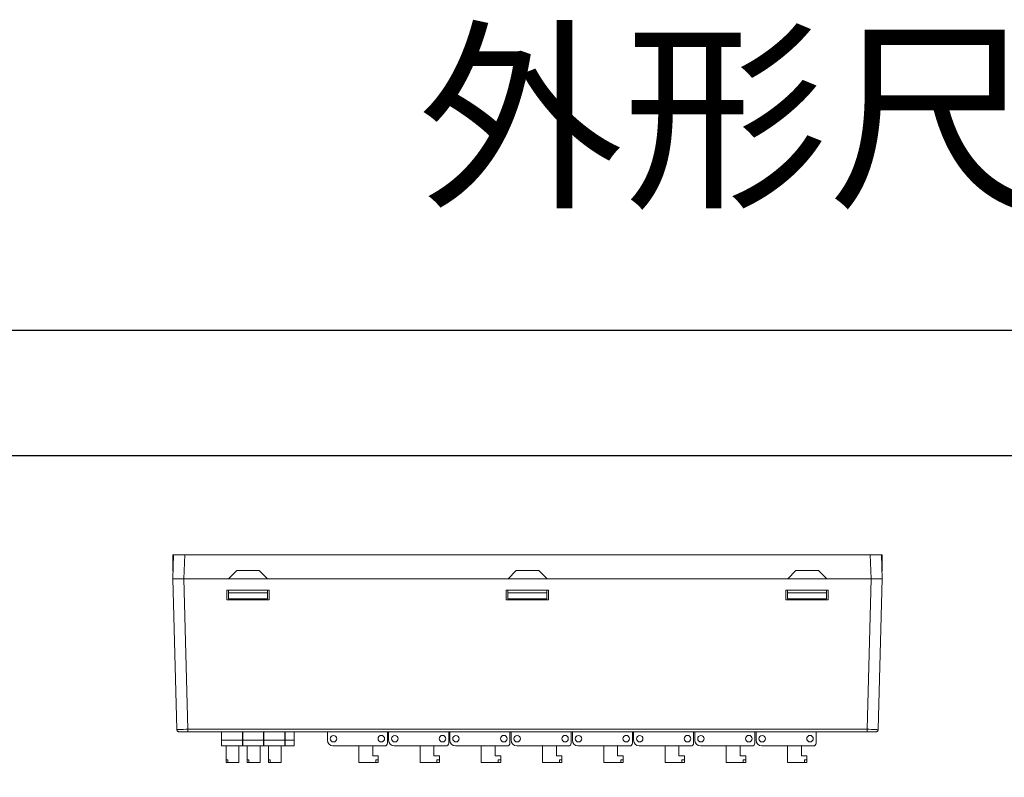
# Model space of a CAD drawing. Units: inches. Extents: x 4769 to 6140, y -44256 to -43728.
# Drawn here: x 4946 to 5123, y -43864 to -43728 of the extents above; entities that cross this region are included whole.
import ezdxf

# ---------------------------------------------------------------- set-up
doc = ezdxf.new("R2010")
doc.units = ezdxf.units.IN
doc.header["$MEASUREMENT"] = 0
doc.layers.get('0').update_dxf_attribs({"lineweight": 30})
doc.layers.add('3', color=7, linetype='Continuous', lineweight=18)
doc.layers.add('DIM', color=3, linetype='Continuous', lineweight=13)

msp = doc.modelspace()

# ---------------------------------------------------------------- linework, layer by layer
for points in [[(4768.82, -43783.747), (5437.07, -43783.747), (5437.07, -44256.247), (4768.82, -44256.247)], [(4791.32, -43806.247), (5414.57, -43806.247), (5414.57, -44233.747), (4791.32, -44233.747)]]:
    msp.add_lwpolyline(points, close=True)
at = {"layer": '3', "color": 7, "linetype": 'Continuous'}
for p, q in [((4973.185, -43828.387), (4973.335, -43824.087)), ((4973.189, -43824.087), (4973.189, -43827.087)), ((4973.189, -43824.087), (4973.335, -43824.087)), ((4973.335, -43824.087), (4975.334, -43824.087)), ((5098.456, -43824.087), (4975.334, -43824.087)), ((5098.456, -43824.087), (5100.455, -43824.087)), ((5100.455, -43824.087), (5100.605, -43828.387)), ((5100.601, -43824.087), (5100.455, -43824.087)), ((5100.601, -43827.087), (5100.601, -43824.087)), ((4973.189, -43827.087), (4973.231, -43827.087)), ((4983.196, -43828.387), (4984.683, -43826.9)), ((4988.709, -43826.9), (4984.683, -43826.9)), ((4988.709, -43826.9), (4990.196, -43828.387)), ((5033.395, -43828.387), (5034.882, -43826.9)), ((5038.908, -43826.9), (5034.882, -43826.9)), ((5038.908, -43826.9), (5040.395, -43828.387)), ((5083.629, -43828.387), (5085.116, -43826.9)), ((5089.142, -43826.9), (5085.116, -43826.9)), ((5089.142, -43826.9), (5090.629, -43828.387)), ((5100.601, -43827.087), (5100.56, -43827.087)), ((4973.892, -43855.4), (4973.184, -43828.387)), ((4973.184, -43828.387), (4975.184, -43828.387)), ((4975.184, -43828.387), (5098.606, -43828.387)), ((5098.606, -43828.387), (5100.606, -43828.387)), ((5100.606, -43828.387), (5099.898, -43855.4)), ((4982.879, -43832.187), (4982.879, -43830.413)), ((4990.479, -43830.413), (4982.879, -43830.413)), ((4983.179, -43830.413), (4983.179, -43830.913)), ((4990.179, -43830.413), (4990.179, -43830.913)), ((4990.479, -43830.413), (4990.479, -43832.187)), ((5033.078, -43832.187), (5033.078, -43830.413)), ((5040.678, -43830.413), (5033.078, -43830.413)), ((5033.378, -43830.413), (5033.378, -43830.913)), ((5040.378, -43830.413), (5040.378, -43830.913)), ((5040.678, -43830.413), (5040.678, -43832.187)), ((5083.312, -43832.187), (5083.312, -43830.413)), ((5090.912, -43830.413), (5083.312, -43830.413)), ((5083.612, -43830.413), (5083.612, -43830.913)), ((5090.612, -43830.413), (5090.612, -43830.913)), ((5090.912, -43830.413), (5090.912, -43832.187)), ((4990.479, -43832.187), (4982.879, -43832.187)), ((4990.179, -43830.913), (4983.179, -43830.913)), ((4983.179, -43830.913), (4983.179, -43831.958)), ((4990.179, -43831.958), (4983.179, -43831.958)), ((4990.179, -43831.958), (4990.179, -43830.913)), ((5040.678, -43832.187), (5033.078, -43832.187)), ((5033.378, -43831.958), (5033.378, -43830.913)), ((5033.378, -43830.913), (5040.378, -43830.913)), ((5040.378, -43831.958), (5033.378, -43831.958)), ((5040.378, -43830.913), (5040.378, -43831.958)), ((5090.912, -43832.187), (5083.312, -43832.187)), ((5083.612, -43831.958), (5083.612, -43830.913)), ((5083.612, -43830.913), (5090.612, -43830.913)), ((5090.612, -43831.958), (5083.612, -43831.958)), ((5090.612, -43830.913), (5090.612, -43831.958)), ((5097.899, -43855.887), (4975.891, -43855.887)), ((4981.942, -43855.887), (4981.942, -43857.385)), ((4985.692, -43857.385), (4985.692, -43855.887)), ((4985.742, -43855.887), (4985.742, -43857.385)), ((4989.492, -43857.385), (4989.492, -43855.887)), ((4989.542, -43855.887), (4989.542, -43857.385)), ((4993.292, -43857.385), (4993.292, -43855.887)), ((4993.342, -43855.887), (4993.342, -43857.385)), ((4994.963, -43857.385), (4994.963, -43855.887)), ((5000.949, -43857.387), (5000.949, -43855.887)), ((5011.732, -43855.887), (5011.732, -43857.887)), ((5011.949, -43857.387), (5011.949, -43855.887)), ((5022.732, -43855.887), (5022.732, -43857.887)), ((5022.949, -43857.387), (5022.949, -43855.887)), ((5033.732, -43855.887), (5033.732, -43857.887)), ((5033.949, -43857.387), (5033.949, -43855.887)), ((5044.732, -43855.887), (5044.732, -43857.887)), ((5044.949, -43857.387), (5044.949, -43855.887)), ((5055.732, -43855.887), (5055.732, -43857.887)), ((5055.949, -43857.387), (5055.949, -43855.887)), ((5066.732, -43855.887), (5066.732, -43857.887)), ((5066.949, -43857.387), (5066.949, -43855.887)), ((5077.732, -43855.887), (5077.732, -43857.887)), ((5077.949, -43857.387), (5077.949, -43855.887)), ((5088.732, -43855.887), (5088.732, -43857.887)), ((4981.942, -43858.385), (4981.942, -43857.385)), ((4985.692, -43858.385), (4981.942, -43858.385)), ((4982.752, -43858.385), (4982.752, -43860.88)), ((4985.052, -43861.38), (4985.052, -43858.385)), ((4985.692, -43858.385), (4985.692, -43857.385)), ((4985.742, -43858.385), (4985.742, -43857.385)), ((4989.492, -43858.385), (4985.742, -43858.385)), ((4986.556, -43858.385), (4986.556, -43860.88)), ((4988.856, -43861.38), (4988.856, -43858.385)), ((4989.492, -43858.385), (4989.492, -43857.385)), ((4989.542, -43858.385), (4989.542, -43857.385)), ((4993.292, -43858.385), (4989.542, -43858.385)), ((4990.361, -43858.385), (4990.361, -43860.88)), ((4992.661, -43861.38), (4992.661, -43858.385)), ((4993.292, -43858.385), (4993.292, -43857.385)), ((4993.342, -43858.385), (4993.342, -43857.385)), ((4994.963, -43858.385), (4993.342, -43858.385)), ((4994.963, -43858.385), (4994.963, -43857.385)), ((5011.232, -43858.387), (5001.949, -43858.387)), ((5006.59, -43861.382), (5006.59, -43858.387)), ((5009.087, -43858.387), (5009.087, -43860.184)), ((5022.232, -43858.387), (5012.949, -43858.387)), ((5017.59, -43861.382), (5017.59, -43858.387)), ((5020.087, -43858.387), (5020.087, -43860.184)), ((5033.232, -43858.387), (5023.949, -43858.387)), ((5028.59, -43861.382), (5028.59, -43858.387)), ((5031.087, -43858.387), (5031.087, -43860.184)), ((5044.232, -43858.387), (5034.949, -43858.387)), ((5039.59, -43861.382), (5039.59, -43858.387)), ((5042.087, -43858.387), (5042.087, -43860.184)), ((5055.232, -43858.387), (5045.949, -43858.387)), ((5050.59, -43861.382), (5050.59, -43858.387)), ((5053.087, -43858.387), (5053.087, -43860.184)), ((5066.232, -43858.387), (5056.949, -43858.387)), ((5061.59, -43861.382), (5061.59, -43858.387)), ((5064.087, -43858.387), (5064.087, -43860.184)), ((5077.232, -43858.387), (5067.949, -43858.387)), ((5072.59, -43861.382), (5072.59, -43858.387)), ((5075.087, -43858.387), (5075.087, -43860.184)), ((5088.232, -43858.387), (5078.949, -43858.387)), ((5083.59, -43861.382), (5083.59, -43858.387)), ((5086.087, -43858.387), (5086.087, -43860.184)), ((5010.085, -43860.184), (5009.087, -43860.184)), ((5010.085, -43860.882), (5010.085, -43860.184)), ((5021.085, -43860.184), (5020.087, -43860.184)), ((5021.085, -43860.882), (5021.085, -43860.184)), ((5032.085, -43860.184), (5031.087, -43860.184)), ((5032.085, -43860.882), (5032.085, -43860.184)), ((5043.085, -43860.184), (5042.087, -43860.184)), ((5043.085, -43860.882), (5043.085, -43860.184)), ((5054.085, -43860.184), (5053.087, -43860.184)), ((5054.085, -43860.882), (5054.085, -43860.184)), ((5065.085, -43860.184), (5064.087, -43860.184)), ((5065.085, -43860.882), (5065.085, -43860.184)), ((5076.085, -43860.184), (5075.087, -43860.184)), ((5076.085, -43860.882), (5076.085, -43860.184)), ((5087.085, -43860.184), (5086.087, -43860.184)), ((5087.085, -43860.882), (5087.085, -43860.184)), ((4982.752, -43860.88), (4982.752, -43861.38)), ((4983.052, -43860.88), (4982.752, -43860.88)), ((4982.752, -43861.38), (4983.052, -43861.38)), ((4983.052, -43860.88), (4983.052, -43861.38)), ((4985.052, -43861.38), (4983.052, -43861.38)), ((4986.556, -43860.88), (4986.556, -43861.38)), ((4986.856, -43860.88), (4986.556, -43860.88)), ((4986.556, -43861.38), (4986.856, -43861.38)), ((4986.856, -43860.88), (4986.856, -43861.38)), ((4988.856, -43861.38), (4986.856, -43861.38)), ((4990.361, -43860.88), (4990.361, -43861.38)), ((4990.66, -43860.88), (4990.361, -43860.88)), ((4990.361, -43861.38), (4990.66, -43861.38)), ((4990.66, -43860.88), (4990.66, -43861.38)), ((4992.661, -43861.38), (4990.66, -43861.38)), ((5006.59, -43861.382), (5009.63, -43861.382)), ((5010.085, -43860.882), (5009.63, -43860.882)), ((5009.63, -43860.882), (5009.63, -43861.382)), ((5009.63, -43861.382), (5010.085, -43861.382)), ((5010.085, -43860.882), (5010.085, -43861.382)), ((5017.59, -43861.382), (5020.63, -43861.382)), ((5021.085, -43860.882), (5020.63, -43860.882)), ((5020.63, -43860.882), (5020.63, -43861.382)), ((5020.63, -43861.382), (5021.085, -43861.382)), ((5021.085, -43860.882), (5021.085, -43861.382)), ((5028.59, -43861.382), (5031.63, -43861.382)), ((5032.085, -43860.882), (5031.63, -43860.882)), ((5031.63, -43860.882), (5031.63, -43861.382)), ((5031.63, -43861.382), (5032.085, -43861.382)), ((5032.085, -43860.882), (5032.085, -43861.382)), ((5039.59, -43861.382), (5042.63, -43861.382)), ((5043.085, -43860.882), (5042.63, -43860.882)), ((5042.63, -43860.882), (5042.63, -43861.382)), ((5042.63, -43861.382), (5043.085, -43861.382)), ((5043.085, -43860.882), (5043.085, -43861.382)), ((5050.59, -43861.382), (5053.63, -43861.382)), ((5054.085, -43860.882), (5053.63, -43860.882)), ((5053.63, -43860.882), (5053.63, -43861.382)), ((5053.63, -43861.382), (5054.085, -43861.382)), ((5054.085, -43860.882), (5054.085, -43861.382)), ((5061.59, -43861.382), (5064.63, -43861.382)), ((5065.085, -43860.882), (5064.63, -43860.882)), ((5064.63, -43860.882), (5064.63, -43861.382)), ((5064.63, -43861.382), (5065.085, -43861.382)), ((5065.085, -43860.882), (5065.085, -43861.382)), ((5072.59, -43861.382), (5075.63, -43861.382)), ((5076.085, -43860.882), (5075.63, -43860.882)), ((5075.63, -43860.882), (5075.63, -43861.382)), ((5075.63, -43861.382), (5076.085, -43861.382)), ((5076.085, -43860.882), (5076.085, -43861.382)), ((5083.59, -43861.382), (5086.63, -43861.382)), ((5087.085, -43860.882), (5086.63, -43860.882)), ((5086.63, -43860.882), (5086.63, -43861.382)), ((5086.63, -43861.382), (5087.085, -43861.382)), ((5087.085, -43860.882), (5087.085, -43861.382))]:
    msp.add_line(p, q, dxfattribs=at)
at = {"layer": '3', "color": 7, "linetype": 'Continuous', "lineweight": 5}
for p, q in [((4975.334, -43824.087), (4975.184, -43828.387)), ((5098.606, -43828.387), (5098.456, -43824.087)), ((4975.184, -43828.387), (4975.891, -43855.4)), ((5097.899, -43855.4), (5098.606, -43828.387)), ((4975.891, -43855.887), (4975.891, -43855.4)), ((4975.891, -43855.4), (5097.899, -43855.4)), ((5097.899, -43855.887), (5097.899, -43855.4)), ((4981.942, -43857.385), (4985.692, -43857.385)), ((4985.742, -43857.385), (4989.492, -43857.385)), ((4989.542, -43857.385), (4993.292, -43857.385)), ((4993.342, -43857.385), (4994.963, -43857.385))]:
    msp.add_line(p, q, dxfattribs=at)
at = {"layer": '3', "color": 7, "linetype": 'Continuous'}
for centre, radius in [((5002.047, -43857.089), 0.584), ((5010.634, -43857.089), 0.589), ((5013.047, -43857.089), 0.584), ((5021.634, -43857.089), 0.589), ((5024.047, -43857.089), 0.584), ((5032.634, -43857.089), 0.589), ((5035.047, -43857.089), 0.584), ((5043.634, -43857.089), 0.589), ((5046.047, -43857.089), 0.584), ((5054.634, -43857.089), 0.589), ((5057.047, -43857.089), 0.584), ((5065.634, -43857.089), 0.589), ((5068.047, -43857.089), 0.584), ((5076.634, -43857.089), 0.589), ((5079.047, -43857.089), 0.584), ((5087.634, -43857.089), 0.589)]:
    msp.add_circle(centre, radius, dxfattribs=at)
for centre, radius, start, end in [((4974.392, -43855.387), 0.5, 181.5, 214.13167), ((5099.399, -43855.387), 0.5, 325.79924, 358.5), ((4974.392, -43855.387), 0.5, 248.52073, 270), ((5099.399, -43855.387), 0.5, 270, 309.84853), ((5099.399, -43855.387), 0.5, 270, 291.28561), ((5001.949, -43857.387), 1, 180, 270), ((5011.232, -43857.887), 0.5, 270, 0), ((5012.949, -43857.387), 1, 180, 270), ((5022.232, -43857.887), 0.5, 270, 0), ((5023.949, -43857.387), 1, 180, 270), ((5033.232, -43857.887), 0.5, 270, 0), ((5034.949, -43857.387), 1, 180, 270), ((5044.232, -43857.887), 0.5, 270, 0), ((5045.949, -43857.387), 1, 180, 270), ((5055.232, -43857.887), 0.5, 270, 0), ((5056.949, -43857.387), 1, 180, 270), ((5066.232, -43857.887), 0.5, 270, 0), ((5067.949, -43857.387), 1, 180, 270), ((5077.232, -43857.887), 0.5, 270, 0), ((5078.949, -43857.387), 1, 180, 270), ((5088.232, -43857.887), 0.5, 270, 0)]:
    msp.add_arc(centre, radius, start, end, dxfattribs=at)
for start_param, end_param in [(5.1209509, 5.2931526), (5.5808845, 6.2831853)]:
    msp.add_ellipse((4974.392, -43855.39), major_axis=(0, -0.498), ratio=0.9983777, start_param=start_param, end_param=end_param, dxfattribs=at)
for points, knots in [([(4973.892, -43855.4), (4973.892, -43855.414), (4974.108, -43855.422), (4974.848, -43855.422), (4975.368, -43855.414), (4975.891, -43855.4)], [0, 0, 0, 0, 1.0001836, 1.0001836, 2.0003672, 2.0003672, 2.0003672, 2.0003672]), ([(4973.933, -43855.402), (4973.927, -43855.449), (4973.93, -43855.539), (4973.981, -43855.673), (4974.077, -43855.784), (4974.162, -43855.834), (4974.21, -43855.853)], [0, 0, 0, 0, 0.13800132, 0.28206867, 0.42779093, 0.56999546, 0.56999546, 0.56999546, 0.56999546]), ([(5097.899, -43855.4), (5098.422, -43855.414), (5098.942, -43855.422), (5099.591, -43855.422), (5099.782, -43855.417), (5099.86, -43855.409)], [0, 0, 0, 0, 1.1186355, 1.1186355, 1.9609999, 1.9609999, 1.9609999, 1.9609999]), ([(5099.58, -43855.853), (5099.628, -43855.834), (5099.713, -43855.784), (5099.809, -43855.673), (5099.86, -43855.539), (5099.863, -43855.449), (5099.857, -43855.402)], [0, 0, 0, 0, 0.14220453, 0.28792679, 0.43199414, 0.56999546, 0.56999546, 0.56999546, 0.56999546])]:
    msp.add_open_spline(points, degree=3, knots=knots, dxfattribs=at)
for points in [[(4975.891, -43855.887), (4975.095, -43855.887), (4974.392, -43855.887), (4974.392, -43855.887)], [(5099.399, -43855.887), (5099.398, -43855.887), (5098.697, -43855.887), (5097.899, -43855.887)]]:
    msp.add_open_spline(points, degree=3, dxfattribs=at)

# ---------------------------------------------------------------- texts
at = {"layer": 'DIM', "insert": (5109.331, -43748.986), "char_height": 27, "width": 1093.5, "attachment_point": 5}
msp.add_mtext('外形尺寸图', dxfattribs=at)

doc.saveas('drawing.dxf')
